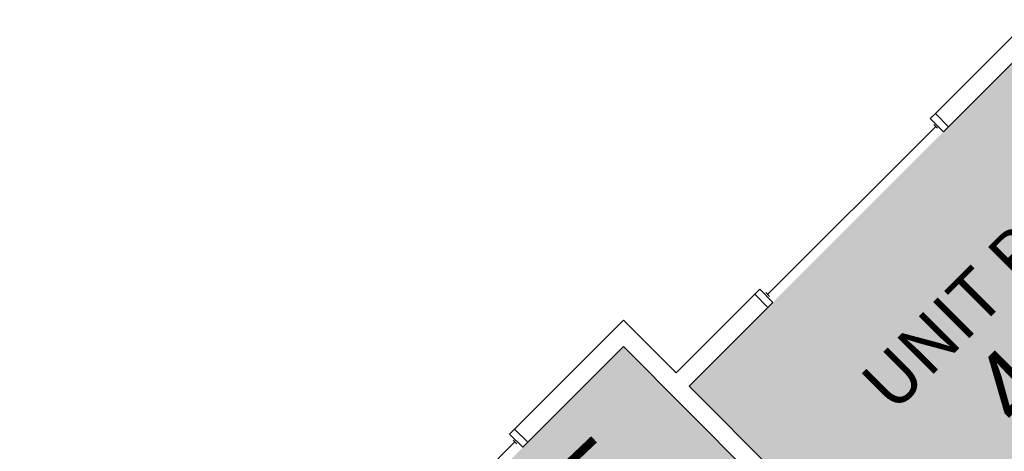
# Model space of a CAD drawing. Units: inches. Extents: x 56 to 3925, y -1092 to 1470.
# Drawn here: x 400 to 678, y 735 to 856 of the extents above; entities that cross this region are included whole.
import ezdxf
from ezdxf.enums import TextEntityAlignment as Align

# ---------------------------------------------------------------- set-up
doc = ezdxf.new("R2010")
doc.units = ezdxf.units.IN
doc.header["$LTSCALE"] = 48
doc.header["$MEASUREMENT"] = 0
for name, color, linetype in [('A-GLAZ', 152, 'Continuous'), ('A-IDEN-VNUM', 4, 'Continuous'), ('A-MISC', 1, 'Continuous'), ('A-WALL', 5, 'Continuous'), ('Rooms-Category-Color', 7, 'Continuous'), ('Rooms-College-Color', 7, 'Continuous'), ('Rooms-Department-Color', 7, 'Continuous'), ('Rooms-Division-Color', 7, 'Continuous')]:
    doc.layers.add(name, color=color, linetype=linetype)
doc.styles.add('ROOMVNUMBER', font='simplex.shx', dxfattribs={"width": 0.85})
doc.styles.get("Standard").update_dxf_attribs({"font": 'ARIALN.TTF'})

msp = doc.modelspace()

# ---------------------------------------------------------------- hatches: boundary and pattern name
at = {"layer": 'Rooms-Category-Color', "true_color": 0x728ef3}
for points in [[(400.07, 393.15), (674.33, 667.41), (588.77, 752.97), (684.59, 848.79), (801.35, 732.03), (780.95, 711.63), (792.71, 699.87), (796.16, 703.32), (787.85, 711.63), (804.8, 728.58), (859.07, 674.31), (842.12, 657.36), (823.03, 676.45), (819.58, 673), (820.99, 671.59), (775.74, 626.34), (793.42, 608.66), (760.75, 575.99), (750.85, 585.89), (745.72, 580.76), (703.04, 623.45), (623.76, 544.16), (618.63, 549.29), (597.68, 528.34), (607.48, 518.54), (586.89, 497.94), (579.82, 505.01), (454.6, 379.8), (461.67, 372.73), (441.08, 352.13)], [(493.87, 687.74), (570.24, 764.11), (666.93, 667.41), (590.56, 591.04)]]:
    msp.add_hatch(color=171, dxfattribs=at).paths.add_polyline_path(points)
at = {"layer": 'Rooms-College-Color', "true_color": 0xadadad}
for points in [[(400.07, 393.15), (674.33, 667.41), (588.77, 752.97), (684.59, 848.79), (801.35, 732.03), (780.95, 711.63), (792.71, 699.87), (796.16, 703.32), (787.85, 711.63), (804.8, 728.58), (859.07, 674.31), (842.12, 657.36), (823.03, 676.45), (819.58, 673), (820.99, 671.59), (775.74, 626.34), (793.42, 608.66), (760.75, 575.99), (750.85, 585.89), (745.72, 580.76), (703.04, 623.45), (623.76, 544.16), (618.63, 549.29), (597.68, 528.34), (607.48, 518.54), (586.89, 497.94), (579.82, 505.01), (454.6, 379.8), (461.67, 372.73), (441.08, 352.13)], [(493.87, 687.74), (570.24, 764.11), (666.93, 667.41), (590.56, 591.04)]]:
    msp.add_hatch(color=253, dxfattribs=at).paths.add_polyline_path(points)
at = {"layer": 'Rooms-Department-Color', "true_color": 0x604aed}
for points in [[(400.07, 393.15), (674.33, 667.41), (588.77, 752.97), (684.59, 848.79), (801.35, 732.03), (780.95, 711.63), (792.71, 699.87), (796.16, 703.32), (787.85, 711.63), (804.8, 728.58), (859.07, 674.31), (842.12, 657.36), (823.03, 676.45), (819.58, 673), (820.99, 671.59), (775.74, 626.34), (793.42, 608.66), (760.75, 575.99), (750.85, 585.89), (745.72, 580.76), (703.04, 623.45), (623.76, 544.16), (618.63, 549.29), (597.68, 528.34), (607.48, 518.54), (586.89, 497.94), (579.82, 505.01), (454.6, 379.8), (461.67, 372.73), (441.08, 352.13)], [(493.87, 687.74), (570.24, 764.11), (666.93, 667.41), (590.56, 591.04)]]:
    msp.add_hatch(color=173, dxfattribs=at).paths.add_polyline_path(points)
at = {"layer": 'Rooms-Division-Color', "true_color": 0x604aed}
for points in [[(400.07, 393.15), (674.33, 667.41), (588.77, 752.97), (684.59, 848.79), (801.35, 732.03), (780.95, 711.63), (792.71, 699.87), (796.16, 703.32), (787.85, 711.63), (804.8, 728.58), (859.07, 674.31), (842.12, 657.36), (823.03, 676.45), (819.58, 673), (820.99, 671.59), (775.74, 626.34), (793.42, 608.66), (760.75, 575.99), (750.85, 585.89), (745.72, 580.76), (703.04, 623.45), (623.76, 544.16), (618.63, 549.29), (597.68, 528.34), (607.48, 518.54), (586.89, 497.94), (579.82, 505.01), (454.6, 379.8), (461.67, 372.73), (441.08, 352.13)], [(493.87, 687.74), (570.24, 764.11), (666.93, 667.41), (590.56, 591.04)]]:
    msp.add_hatch(color=173, dxfattribs=at).paths.add_polyline_path(points)

# ---------------------------------------------------------------- linework, layer by layer
at = {"layer": 'A-GLAZ'}
for p, q in [((658.28, 826.16), (610.9, 778.79)), ((658.81, 825.63), (657.75, 826.69)), ((611.43, 778.26), (610.37, 779.32)), ((539.68, 737.26), (505.03, 702.62)), ((540.21, 736.73), (539.15, 737.79))]:
    msp.add_line(p, q, dxfattribs=at)
for points in [[(656.77, 828.37), (658.19, 829.79), (661.9, 826.07), (660.49, 824.66)], [(608.69, 780.29), (607.28, 778.87), (610.99, 775.16), (612.4, 776.58)], [(538.18, 739.47), (539.59, 740.89), (543.3, 737.18), (541.89, 735.76)]]:
    msp.add_lwpolyline(points, close=True, dxfattribs=at)
at = {"layer": 'A-WALL'}
for p, q in [((684.61, 856.21), (658.19, 829.79)), ((661.9, 826.07), (684.61, 848.78)), ((658.19, 829.79), (661.9, 826.07)), ((607.28, 778.87), (585.08, 756.68)), ((610.99, 775.16), (607.28, 778.87)), ((588.8, 752.97), (610.99, 775.16)), ((570.24, 771.53), (539.59, 740.89)), ((585.08, 756.68), (570.24, 771.53)), ((543.3, 737.18), (570.24, 764.11)), ((570.24, 764.11), (666.93, 667.41)), ((674.36, 667.41), (588.8, 752.97)), ((539.59, 740.89), (543.3, 737.18))]:
    msp.add_line(p, q, dxfattribs=at)

# ---------------------------------------------------------------- texts
at = {"layer": 'A-IDEN-VNUM', "style": 'ROOMVNUMBER', "width": 0.85}
for s, rotation, p in [('402', 45, (690.39, 762.63)), ('402E', 43.5406, (548.83, 711.63))]:
    msp.add_text(s, height=22.5, rotation=rotation, dxfattribs=at).set_placement(p, align=Align.MIDDLE_CENTER)
at = {"layer": 'A-MISC'}
msp.add_text('UNIT B5', height=14.4, rotation=45, dxfattribs=at).set_placement((672.47, 771.23), align=Align.CENTER)

doc.saveas('drawing.dxf')
